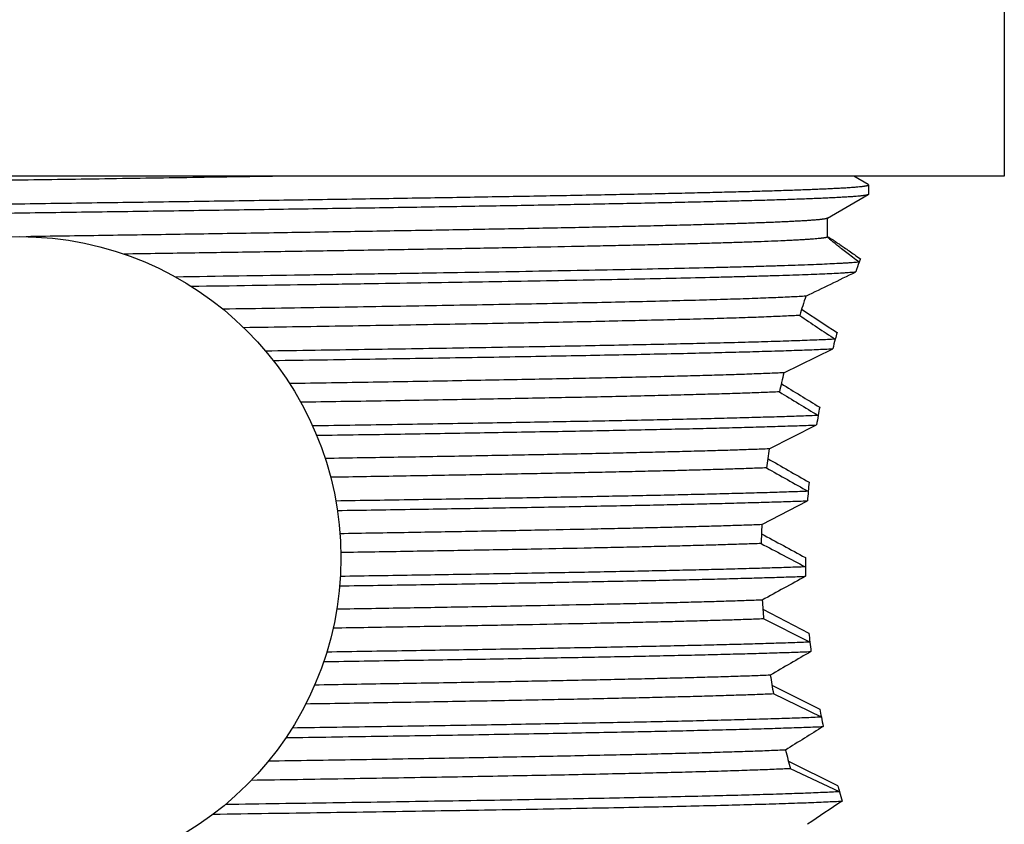
# Model space of a CAD drawing. Units: inches. Extents: x 3.01 to 5.26, y 1.7 to 9.71.
# Drawn here: x 4.13 to 4.86, y 7.9 to 8.49 of the extents above; entities that cross this region are included whole.
import ezdxf

# ---------------------------------------------------------------- set-up
doc = ezdxf.new("R2010")
doc.units = ezdxf.units.IN
doc.header["$LTSCALE"] = 0.762205
doc.header["$MEASUREMENT"] = 0
doc.layers.get('0').update_dxf_attribs({"linetype": 'CONTINUOUS'})

msp = doc.modelspace()

# ---------------------------------------------------------------- linework, layer by layer
at = {"color": 6, "linetype": 'Continuous'}
for p, q in [((4.85886, 8.90612), (4.85886, 8.3751)), ((4.85886, 8.3751), (3.40886, 8.3751)), ((4.75867, 8.3689), (4.74794, 8.3751)), ((4.75886, 8.36868), (4.75867, 8.3689)), ((4.75886, 8.36868), (4.75886, 8.36173)), ((4.72859, 8.34414), (4.75867, 8.36151)), ((4.75886, 8.36173), (4.75867, 8.36151)), ((4.72879, 8.3306), (4.72879, 8.34426)), ((4.72859, 8.33071), (4.72874, 8.3306)), ((4.72879, 8.3306), (4.72859, 8.3306)), ((4.72876, 8.33052), (4.72867, 8.33031)), ((4.72879, 8.33054), (4.72965, 8.3301)), ((4.6965, 8.23032), (4.73252, 8.24803)), ((4.68562, 8.1743), (4.7206, 8.19194)), ((4.68031, 8.11854), (4.71391, 8.13612)), ((4.68107, 8.05625), (4.71504, 8.03865)), ((4.71571, 8.03201), (4.68161, 8.04914)), ((4.68774, 8.00042), (4.723, 7.98277)), ((4.72416, 7.9768), (4.68889, 7.99386)), ((4.69993, 7.94433), (4.73615, 7.92659)), ((4.73747, 7.92188), (4.7014, 7.93887))]:
    msp.add_line(p, q, dxfattribs=at)
msp.add_circle((4.13386, 8.0941), 0.2365, dxfattribs=at)
for centre, radius, start, end in [((5.53525, 8.03592), 0.83043, 160.59592, 161.11943), ((5.54863, 8.03122), 0.84461, 160.41476, 160.59554), ((0.09886, 17.81228), 10.58413, 295.844259, 296.065494), ((5.41787, 8.05201), 0.74316, 161.58654, 162.73387), ((5.68616, 9.70544), 1.73478, 235.68546, 236.7253), ((6.01023, 10.2195), 2.33755, 236.19371, 236.9589), ((5.43288, 8.06781), 0.72318, 164.59048, 164.99208), ((5.42086, 8.07103), 0.71074, 164.99204, 165.57888), ((5.31707, 8.08001), 0.63851, 166.38409, 167.67644), ((6.38132, 10.93969), 3.19824, 238.17127, 238.76592), ((6.2561, 10.75483), 2.98105, 238.38178, 239.02371), ((5.35238, 8.08649), 0.64052, 169.33613, 169.88823), ((5.34397, 8.08798), 0.63198, 169.88824, 170.53208), ((5.25439, 8.09159), 0.57475, 171.72578, 173.12999), ((7.23232, 12.57099), 5.08761, 239.9496, 240.3446), ((7.32883, 12.82981), 5.36659, 240.47027, 240.84615), ((5.30546, 8.09321), 0.59311, 174.52805, 175.17627), ((5.30141, 8.09355), 0.58904, 175.17633, 175.85629), ((5.2272, 8.09407), 0.54744, 177.4382, 178.89449), ((9.26418, 16.52731), 9.58302, 241.421696, 241.64162), ((10.25071, 18.62349), 11.90298, 242.094052, 242.271263), ((5.29096, 8.0941), 0.57858, 179.97866, 180.65818), ((5.29152, 8.0941), 0.57914, 180.65824, 181.3453), ((8.57123, 1.01621), 8.04946, 118.644376, 118.903409), ((5.23418, 8.0945), 0.55443, 183.25792, 184.69305), ((5.30854, 8.09527), 0.5962, 185.44976, 186.09082), ((5.31367, 8.09582), 0.60136, 186.09087, 186.75415), ((6.96391, 4.1341), 4.49342, 120.0106, 120.45221), ((5.27516, 8.09975), 0.59575, 188.89256, 190.23804), ((5.35874, 8.10291), 0.647, 190.70089, 191.23976), ((5.36808, 8.10476), 0.65651, 191.23975, 191.85322), ((6.25611, 5.48714), 2.91663, 121.65252, 122.29536), ((5.35086, 8.11652), 0.67332, 194.09186, 195.2986), ((5.44301, 8.12318), 0.73369, 195.5422, 195.92509), ((5.45561, 8.12679), 0.7468, 195.92509, 196.47133), ((6.00623, 6.00068), 2.29554, 123.49328, 124.26041)]:
    msp.add_arc(centre, radius, start, end, dxfattribs=at)
for points, start_tangent, end_tangent in [([(4.32842, 8.3751), (4.26123, 8.37406), (4.19229, 8.37302), (4.12255, 8.37198), (4.05296, 8.37094), (3.98449, 8.36991), (3.91807, 8.36887), (3.85463, 8.36783), (3.82429, 8.36731), (3.79502, 8.36679), (3.76692, 8.36627), (3.74008, 8.36575), (3.7146, 8.36524), (3.69056, 8.36472), (3.66805, 8.3642), (3.64714, 8.36368), (3.62791, 8.36316), (3.61042, 8.36264), (3.59474, 8.36212), (3.58759, 8.36186), (3.58091, 8.3616), (3.5747, 8.36134), (3.56898, 8.36108), (3.56375, 8.36082), (3.559, 8.36056), (3.55476, 8.3603), (3.551, 8.36004), (3.54776, 8.35979), (3.54632, 8.35966), (3.54501, 8.35953), (3.54383, 8.3594), (3.54278, 8.35927), (3.54185, 8.35914), (3.54105, 8.35901), (3.54038, 8.35888), (3.54009, 8.35881), (3.53983, 8.35875), (3.53961, 8.35868), (3.53942, 8.35862), (3.53925, 8.35855), (3.53913, 8.35849)], (-0.999876, -0.015726), (-0.866456, -0.499254)), ([(3.50905, 8.34112), (3.50915, 8.34117), (3.50928, 8.34122), (3.50943, 8.34128), (3.5096, 8.34133), (3.51002, 8.34144), (3.51053, 8.34155), (3.51114, 8.34165), (3.51183, 8.34176), (3.51262, 8.34187), (3.5135, 8.34198), (3.51447, 8.34209), (3.51553, 8.34219), (3.51793, 8.34241), (3.5207, 8.34262), (3.52383, 8.34284), (3.52732, 8.34305), (3.53117, 8.34327), (3.53538, 8.34348), (3.53995, 8.3437), (3.54486, 8.34392), (3.55013, 8.34413), (3.56169, 8.34456), (3.57462, 8.34499), (3.58887, 8.34542), (3.60441, 8.34585), (3.6212, 8.34628), (3.63922, 8.34671), (3.65841, 8.34715), (3.67872, 8.34758), (3.70011, 8.34801), (3.72253, 8.34844), (3.74593, 8.34887), (3.79543, 8.34973), (3.84814, 8.35059), (3.90355, 8.35145), (3.96115, 8.35231), (4.02039, 8.35317), (4.0807, 8.35404), (4.14151, 8.3549), (4.20226, 8.35576), (4.26235, 8.35662), (4.32123, 8.35748), (4.37833, 8.35834), (4.43311, 8.3592), (4.48506, 8.36007), (4.53367, 8.36093), (4.55659, 8.36136), (4.5785, 8.36179), (4.59935, 8.36222), (4.61911, 8.36265), (4.63771, 8.36308), (4.65512, 8.36351), (4.67129, 8.36394), (4.68618, 8.36437), (4.69977, 8.3648), (4.71201, 8.36523), (4.72288, 8.36566), (4.7278, 8.36588), (4.73236, 8.3661), (4.73657, 8.36631), (4.74042, 8.36653), (4.74391, 8.36674), (4.74703, 8.36696), (4.7498, 8.36717), (4.7522, 8.36739), (4.75326, 8.3675), (4.75423, 8.3676), (4.75511, 8.36771), (4.75589, 8.36782), (4.75659, 8.36793), (4.75719, 8.36803), (4.7577, 8.36814), (4.75812, 8.36825), (4.75829, 8.3683), (4.75844, 8.36836), (4.75857, 8.36841), (4.75867, 8.36846), (4.75875, 8.36852), (4.75881, 8.36857), (4.75885, 8.36863), (4.75886, 8.36865), (4.75886, 8.36868)], (0.865548, 0.500826), (0.002617, 0.999997)), ([(4.75867, 8.36151), (4.75856, 8.36146), (4.75844, 8.36141), (4.75828, 8.36135), (4.75811, 8.3613), (4.75769, 8.36119), (4.75718, 8.36108), (4.75658, 8.36098), (4.75588, 8.36087), (4.7551, 8.36076), (4.75422, 8.36065), (4.75325, 8.36055), (4.75218, 8.36044), (4.74978, 8.36022), (4.74702, 8.36001), (4.74389, 8.35979), (4.74039, 8.35958), (4.73654, 8.35936), (4.73233, 8.35915), (4.72777, 8.35893), (4.72285, 8.35872), (4.71759, 8.3585), (4.70602, 8.35807), (4.6931, 8.35764), (4.67885, 8.35721), (4.66331, 8.35678), (4.64651, 8.35635), (4.6285, 8.35592), (4.60931, 8.35549), (4.589, 8.35505), (4.5676, 8.35462), (4.54518, 8.35419), (4.52178, 8.35376), (4.47229, 8.3529), (4.41958, 8.35204), (4.36416, 8.35118), (4.30657, 8.35032), (4.24733, 8.34946), (4.18702, 8.34859), (4.1262, 8.34773), (4.06546, 8.34687), (4.00536, 8.34601), (3.94649, 8.34515), (3.88939, 8.34429), (3.8346, 8.34343), (3.78266, 8.34256), (3.73404, 8.3417), (3.71113, 8.34127), (3.68922, 8.34084), (3.66836, 8.34041), (3.64861, 8.33998), (3.63001, 8.33955), (3.6126, 8.33912), (3.59643, 8.33869), (3.58153, 8.33826), (3.56795, 8.33783), (3.55571, 8.3374), (3.54483, 8.33697), (3.53992, 8.33675), (3.53536, 8.33654), (3.53115, 8.33632), (3.5273, 8.3361), (3.52381, 8.33589), (3.52068, 8.33567), (3.51792, 8.33546), (3.51552, 8.33524), (3.51446, 8.33514), (3.51349, 8.33503), (3.51261, 8.33492), (3.51182, 8.33481), (3.51113, 8.3347), (3.51053, 8.3346), (3.51002, 8.33449), (3.5096, 8.33438), (3.50943, 8.33433), (3.50928, 8.33427), (3.50915, 8.33422), (3.50905, 8.33417), (3.50896, 8.33411), (3.50891, 8.33406), (3.50887, 8.33401), (3.50886, 8.33398), (3.50886, 8.33395)], (-0.866449, -0.499266), (0.00178, -0.999998)), ([(4.72859, 8.34414), (4.72849, 8.34409), (4.72836, 8.34404), (4.72822, 8.34398), (4.72805, 8.34393), (4.72765, 8.34382), (4.72717, 8.34372), (4.7266, 8.34361), (4.72594, 8.34351), (4.7252, 8.3434), (4.72438, 8.34329), (4.72347, 8.34319), (4.72247, 8.34308), (4.72023, 8.34287), (4.71764, 8.34266), (4.71472, 8.34244), (4.71146, 8.34223), (4.70787, 8.34202), (4.70395, 8.34181), (4.6997, 8.34159), (4.69513, 8.34138), (4.69023, 8.34117), (4.67947, 8.34074), (4.66745, 8.34032), (4.6542, 8.33989), (4.63975, 8.33947), (4.62413, 8.33905), (4.60738, 8.33862), (4.58954, 8.3382), (4.57065, 8.33777), (4.55075, 8.33735), (4.52989, 8.33692), (4.50811, 8.3365), (4.46202, 8.33565), (4.4129, 8.3348), (4.36122, 8.33395), (4.30744, 8.3331), (4.25204, 8.33225), (4.19553, 8.3314), (4.13851, 8.33055)], (-0.866466, -0.499237), (-0.99989, -0.014862)), ([(4.72867, 8.33031), (4.7286, 8.33026), (4.72851, 8.33021), (4.7284, 8.33016), (4.72827, 8.33011), (4.72795, 8.33001), (4.72757, 8.32991), (4.72711, 8.32982), (4.72657, 8.32972), (4.72597, 8.32962), (4.72529, 8.32952), (4.72454, 8.32942), (4.72371, 8.32932), (4.72185, 8.32913), (4.71969, 8.32893), (4.71724, 8.32874), (4.71451, 8.32854), (4.71149, 8.32834), (4.70818, 8.32815), (4.70459, 8.32795), (4.70072, 8.32775), (4.69657, 8.32756), (4.68744, 8.32716), (4.67722, 8.32677), (4.66592, 8.32638), (4.65358, 8.32599), (4.64021, 8.32559), (4.62584, 8.3252), (4.6105, 8.32481), (4.59422, 8.32441), (4.57703, 8.32402), (4.55897, 8.32363), (4.54007, 8.32324), (4.4999, 8.32245), (4.45684, 8.32166), (4.41124, 8.32088), (4.36345, 8.32009), (4.31384, 8.31931), (4.2628, 8.31852), (4.21078, 8.31774)], (-0.797328, -0.603547), (-0.999888, -0.014987)), ([(4.75199, 8.31181), (4.74715, 8.31543), (4.74279, 8.31875), (4.73894, 8.32172), (4.73723, 8.32307), (4.73565, 8.32432), (4.73423, 8.32547), (4.73296, 8.32651), (4.73184, 8.32743), (4.73088, 8.32825), (4.73008, 8.32894), (4.72974, 8.32925), (4.72945, 8.32952), (4.72919, 8.32976), (4.72898, 8.32998), (4.7288, 8.33016), (4.72867, 8.33031)], (-0.802765, 0.596295), (-0.631816, 0.775119)), ([(4.72879, 8.3306), (4.72876, 8.33052)], (-0.369367, -0.929284), (-0.369367, -0.929284)), ([(4.72965, 8.3301), (4.73025, 8.32974), (4.73097, 8.32929), (4.73182, 8.32875), (4.73279, 8.32811), (4.73388, 8.32739), (4.73508, 8.32658), (4.73783, 8.32471), (4.74101, 8.32253), (4.7446, 8.32006), (4.74857, 8.31732), (4.75289, 8.31434)], (0.865815, -0.500364), (0.823332, -0.567561)), ([(4.75199, 8.31181), (4.75009, 8.31164), (4.74796, 8.31147), (4.7456, 8.31129), (4.74301, 8.31112), (4.74019, 8.31095), (4.73714, 8.31078), (4.73037, 8.31044), (4.72271, 8.3101), (4.71417, 8.30976), (4.70476, 8.30941), (4.6945, 8.30907), (4.6834, 8.30873), (4.67148, 8.30839), (4.65875, 8.30805), (4.64524, 8.3077), (4.61594, 8.30702), (4.58376, 8.30634), (4.54889, 8.30565), (4.51153, 8.30497), (4.47192, 8.30428), (4.43029, 8.3036), (4.38689, 8.30292), (4.34195, 8.30223), (4.24866, 8.30086)], (-0.99545, -0.095287), (-0.999896, -0.014392)), ([(4.26011, 8.29408), (4.34973, 8.2954), (4.39287, 8.29606), (4.43456, 8.29672), (4.47458, 8.29738), (4.5127, 8.29804), (4.54871, 8.2987), (4.58241, 8.29936), (4.61362, 8.30002), (4.64215, 8.30068), (4.65536, 8.30101), (4.66785, 8.30134), (4.6796, 8.30167), (4.69058, 8.302), (4.70079, 8.30233), (4.71021, 8.30266), (4.71883, 8.30299), (4.72664, 8.30332), (4.73362, 8.30365), (4.73976, 8.30398), (4.74252, 8.30414), (4.74506, 8.30431), (4.74739, 8.30447), (4.74951, 8.30464)], (0.999896, 0.014445), (0.996648, 0.081815)), ([(4.71276, 8.28675), (4.70779, 8.28645), (4.70215, 8.28615), (4.69586, 8.28585), (4.68893, 8.28556), (4.68136, 8.28526), (4.67317, 8.28496), (4.66435, 8.28466), (4.65493, 8.28436), (4.6343, 8.28376), (4.61138, 8.28316), (4.58627, 8.28256), (4.55908, 8.28196), (4.52995, 8.28136), (4.49899, 8.28076), (4.46637, 8.28016), (4.43222, 8.27957), (4.35996, 8.27837), (4.28358, 8.27717)], (-0.997929, -0.064332), (-0.999882, -0.015356)), ([(4.7082, 8.27259), (4.70294, 8.2723), (4.69708, 8.27202), (4.69065, 8.27174), (4.68364, 8.27145), (4.67607, 8.27117), (4.66795, 8.27089), (4.65927, 8.2706), (4.65005, 8.27032), (4.63004, 8.26975), (4.60799, 8.26919), (4.58399, 8.26862), (4.55814, 8.26805), (4.53054, 8.26748), (4.50132, 8.26692), (4.47059, 8.26635), (4.43847, 8.26578), (4.3706, 8.26465), (4.29887, 8.26352)], (-0.99838, -0.0569), (-0.99988, -0.015468)), ([(4.73436, 8.25508), (4.72869, 8.2548), (4.72243, 8.25453), (4.7156, 8.25425), (4.7082, 8.25397), (4.70025, 8.2537), (4.69175, 8.25342), (4.67314, 8.25287), (4.65244, 8.25232), (4.62974, 8.25177), (4.60511, 8.25122), (4.57866, 8.25067), (4.55048, 8.25012), (4.52069, 8.24957), (4.4894, 8.24902), (4.45674, 8.24847), (4.38777, 8.24737), (4.3149, 8.24627)], (-0.9987, -0.050972), (-0.999891, -0.01478)), ([(4.32045, 8.2394), (4.39167, 8.24048), (4.45907, 8.24156), (4.49101, 8.2421), (4.52162, 8.24264), (4.55078, 8.24318), (4.5784, 8.24372), (4.60436, 8.24426), (4.62857, 8.2448), (4.65094, 8.24534), (4.67139, 8.24588), (4.68983, 8.24642), (4.69828, 8.24669), (4.70621, 8.24696), (4.7136, 8.24723), (4.72046, 8.2475), (4.72676, 8.24777), (4.73252, 8.24803)], (0.99989, 0.014823), (0.998789, 0.049192)), ([(4.6965, 8.23032), (4.69085, 8.23008), (4.68476, 8.22983), (4.67823, 8.22958), (4.67127, 8.22933), (4.65608, 8.22883), (4.63924, 8.22834), (4.63022, 8.22809), (4.62081, 8.22784), (4.60084, 8.22734), (4.57939, 8.22684), (4.55654, 8.22635), (4.53235, 8.22585), (4.50691, 8.22535), (4.48029, 8.22486), (4.45257, 8.22436), (4.39418, 8.22337), (4.33255, 8.22237)], (-0.998956, -0.045692), (-0.999876, -0.015767)), ([(4.69327, 8.21629), (4.68757, 8.21605), (4.68147, 8.21581), (4.66805, 8.21533), (4.65305, 8.21485), (4.63653, 8.21437), (4.61853, 8.21389), (4.59911, 8.21341), (4.57831, 8.21293), (4.5562, 8.21245), (4.53286, 8.21197), (4.50833, 8.21149), (4.48271, 8.21101), (4.45606, 8.21053), (4.39997, 8.20957), (4.34078, 8.20861)], (-0.999048, -0.043629), (-0.999874, -0.015851)), ([(4.72181, 8.19894), (4.71582, 8.1987), (4.70939, 8.19846), (4.69525, 8.19798), (4.67943, 8.19749), (4.662, 8.19701), (4.643, 8.19653), (4.62249, 8.19605), (4.60052, 8.19556), (4.57717, 8.19508), (4.5525, 8.1946), (4.52658, 8.19412), (4.4995, 8.19364), (4.47133, 8.19315), (4.41205, 8.19219), (4.34949, 8.19122)], (-0.999131, -0.041676), (-0.999886, -0.015072)), ([(4.35247, 8.18432), (4.41414, 8.18527), (4.4726, 8.18623), (4.5271, 8.18718), (4.55268, 8.18765), (4.57705, 8.18813), (4.60013, 8.18861), (4.62186, 8.18908), (4.64217, 8.18956), (4.66101, 8.19004), (4.67832, 8.19051), (4.69406, 8.19099), (4.70817, 8.19147), (4.7146, 8.1917), (4.7206, 8.19194)], (0.999886, 0.015101), (0.999158, 0.041035)), ([(4.68562, 8.1743), (4.67382, 8.17386), (4.66066, 8.17342), (4.64619, 8.17297), (4.63043, 8.17253), (4.61344, 8.17209), (4.59525, 8.17165), (4.57591, 8.17121), (4.55546, 8.17076), (4.51146, 8.16988), (4.46369, 8.169), (4.41261, 8.16811), (4.35877, 8.16723)], (-0.999211, -0.039714), (-0.999871, -0.016053)), ([(4.68377, 8.16034), (4.67199, 8.15991), (4.65891, 8.15947), (4.64457, 8.15904), (4.629, 8.1586), (4.61224, 8.15817), (4.59434, 8.15774), (4.57533, 8.1573), (4.55527, 8.15687), (4.53419, 8.15644), (4.51215, 8.156), (4.46539, 8.15514), (4.41542, 8.15427), (4.3628, 8.1534)], (-0.999242, -0.038919), (-0.99987, -0.016101)), ([(4.71446, 8.14309), (4.70201, 8.14264), (4.6881, 8.14219), (4.67277, 8.14174), (4.65606, 8.1413), (4.63802, 8.14085), (4.61868, 8.1404), (4.5981, 8.13995), (4.57633, 8.13951), (4.52946, 8.13861), (4.47853, 8.13771), (4.42405, 8.13682), (4.36663, 8.13592)], (-0.99927, -0.038191), (-0.999884, -0.015243)), ([(4.36777, 8.12899), (4.42484, 8.12988), (4.47899, 8.13077), (4.52963, 8.13166), (4.57625, 8.13256), (4.59791, 8.133), (4.61839, 8.13345), (4.63765, 8.13389), (4.65562, 8.13434), (4.67228, 8.13478), (4.68758, 8.13523), (4.70147, 8.13567), (4.71391, 8.13612)], (0.999884, 0.015255), (0.999279, 0.037967)), ([(4.68031, 8.11854), (4.66858, 8.11812), (4.65566, 8.1177), (4.64156, 8.11728), (4.62632, 8.11686), (4.60999, 8.11644), (4.59259, 8.11603), (4.57417, 8.11561), (4.55477, 8.11519), (4.51318, 8.11435), (4.46819, 8.11352), (4.4202, 8.11268), (4.36969, 8.11184)], (-0.999294, -0.037564), (-0.999869, -0.016188)), ([(4.67986, 8.10463), (4.66814, 8.10421), (4.65523, 8.1038), (4.64115, 8.10338), (4.62595, 8.10296), (4.60965, 8.10255), (4.59231, 8.10213), (4.57395, 8.10171), (4.55462, 8.1013), (4.51319, 8.10046), (4.46839, 8.09963), (4.42061, 8.0988), (4.37033, 8.09796)], (-0.9993, -0.037401), (-0.999869, -0.016196)), ([(4.71242, 8.08745), (4.69996, 8.08701), (4.6861, 8.08657), (4.67087, 8.08613), (4.65431, 8.08569), (4.63647, 8.08525), (4.61739, 8.08481), (4.59711, 8.08437), (4.57569, 8.08393), (4.52962, 8.08305), (4.47965, 8.08217), (4.42623, 8.08129), (4.36996, 8.08041)], (-0.999301, -0.037378), (-0.999883, -0.015279)), ([(4.36946, 8.07346), (4.42585, 8.07434), (4.47937, 8.07522), (4.52945, 8.0761), (4.57561, 8.07698), (4.59707, 8.07742), (4.61739, 8.07786), (4.6365, 8.0783), (4.65437, 8.07874), (4.67095, 8.07918), (4.6862, 8.07963), (4.70008, 8.08007), (4.71254, 8.08051)], (0.999883, 0.015273), (0.999299, 0.037425)), ([(4.68065, 8.06299), (4.66887, 8.06257), (4.65586, 8.06215), (4.64167, 8.06172), (4.62632, 8.0613), (4.60986, 8.06088), (4.59231, 8.06046), (4.57373, 8.06004), (4.55416, 8.05962), (4.51218, 8.05877), (4.46676, 8.05793), (4.4183, 8.05709), (4.36731, 8.05625)], (-0.999289, -0.03769), (-0.999869, -0.016157)), ([(4.68161, 8.04914), (4.66979, 8.04871), (4.65672, 8.04828), (4.64242, 8.04786), (4.62694, 8.04743), (4.61032, 8.047), (4.59259, 8.04658), (4.5738, 8.04615), (4.55399, 8.04572), (4.51148, 8.04487), (4.46545, 8.04402), (4.41632, 8.04317), (4.36462, 8.04231)], (-0.999276, -0.038057), (-0.99987, -0.016124)), ([(4.71571, 8.03201), (4.70315, 8.03156), (4.68906, 8.0311), (4.67349, 8.03064), (4.65648, 8.03019), (4.63807, 8.02973), (4.61832, 8.02927), (4.59728, 8.02882), (4.575, 8.02836), (4.55154, 8.0279), (4.52697, 8.02744), (4.47474, 8.02653), (4.41885, 8.02562), (4.35995, 8.0247)], (-0.99925, -0.038719), (-0.999885, -0.015174)), ([(4.35769, 8.01772), (4.4172, 8.01864), (4.47366, 8.01956), (4.52641, 8.02049), (4.55122, 8.02095), (4.57489, 8.02141), (4.59737, 8.02187), (4.61859, 8.02233), (4.63849, 8.02279), (4.65702, 8.02325), (4.67413, 8.02371), (4.68978, 8.02417), (4.70391, 8.02464), (4.71648, 8.0251)], (0.999885, 0.015152), (0.999237, 0.03906)), ([(4.68656, 8.00766), (4.67459, 8.00721), (4.6612, 8.00675), (4.64644, 8.0063), (4.63033, 8.00585), (4.61293, 8.0054), (4.59427, 8.00495), (4.57441, 8.00449), (4.5534, 8.00404), (4.5313, 8.00359), (4.50815, 8.00314), (4.45899, 8.00223), (4.40641, 8.00133), (4.35102, 8.00042)], (-0.999194, -0.040136), (-0.999873, -0.015963)), ([(4.68889, 7.99386), (4.67688, 7.9934), (4.66336, 7.99293), (4.64838, 7.99247), (4.63198, 7.992), (4.61421, 7.99154), (4.59511, 7.99108), (4.57474, 7.99061), (4.55316, 7.99015), (4.53041, 7.98968), (4.50658, 7.98922), (4.45588, 7.98829), (4.40162, 7.98736), (4.34443, 7.98643)], (-0.999149, -0.041245), (-0.999874, -0.01589)), ([(4.72416, 7.9768), (4.71809, 7.97655), (4.71154, 7.9763), (4.70453, 7.97605), (4.69706, 7.97579), (4.68075, 7.97529), (4.66268, 7.97479), (4.653, 7.97454), (4.6429, 7.97429), (4.62149, 7.97378), (4.59849, 7.97328), (4.574, 7.97278), (4.54808, 7.97228), (4.52083, 7.97177), (4.49233, 7.97127), (4.46268, 7.97077), (4.40024, 7.96976), (4.33441, 7.96876)], (-0.999074, -0.043019), (-0.999888, -0.014937)), ([(4.32986, 7.96174), (4.39692, 7.96276), (4.46052, 7.96378), (4.49073, 7.96429), (4.51974, 7.96481), (4.54747, 7.96532), (4.57382, 7.96583), (4.59871, 7.96634), (4.62204, 7.96685), (4.64375, 7.96736), (4.65397, 7.96761), (4.66376, 7.96787), (4.68201, 7.96838), (4.69843, 7.96889), (4.70594, 7.96915), (4.71297, 7.9694), (4.71951, 7.96966), (4.72556, 7.96991)], (0.999889, 0.014898), (0.999036, 0.043891)), ([(4.6978, 7.95258), (4.69204, 7.95233), (4.6858, 7.95207), (4.67908, 7.95181), (4.6719, 7.95155), (4.65617, 7.95104), (4.63866, 7.95052), (4.62926, 7.95026), (4.61943, 7.95), (4.59856, 7.94949), (4.57609, 7.94897), (4.55212, 7.94845), (4.52673, 7.94794), (4.5, 7.94742), (4.47203, 7.94691), (4.4429, 7.94639), (4.38156, 7.94536), (4.31689, 7.94433)], (-0.998913, -0.046615), (-0.999878, -0.015619)), ([(4.7014, 7.93887), (4.6957, 7.9386), (4.68948, 7.93833), (4.68274, 7.93806), (4.67549, 7.93779), (4.65948, 7.93725), (4.64152, 7.93671), (4.62168, 7.93617), (4.60003, 7.93563), (4.57664, 7.93509), (4.55161, 7.93455), (4.52502, 7.93401), (4.49699, 7.93348), (4.4676, 7.93294), (4.43698, 7.9324), (4.37245, 7.93132), (4.3044, 7.93024)], (-0.998774, -0.049498), (-0.99988, -0.015513)), ([(4.73747, 7.92188), (4.73176, 7.92159), (4.72538, 7.92129), (4.71834, 7.921), (4.71066, 7.9207), (4.70234, 7.92041), (4.69339, 7.92012), (4.68383, 7.91982), (4.67366, 7.91953), (4.65154, 7.91894), (4.62713, 7.91835), (4.60055, 7.91776), (4.5719, 7.91718), (4.54132, 7.91659), (4.50894, 7.916), (4.4749, 7.91541), (4.43936, 7.91483), (4.36437, 7.91365), (4.28534, 7.91247)], (-0.998515, -0.054472), (-0.999894, -0.014581)), ([(4.27642, 7.9054), (4.35781, 7.9066), (4.43506, 7.90781), (4.47166, 7.90841), (4.5067, 7.90901), (4.54, 7.90962), (4.57142, 7.91022), (4.60081, 7.91082), (4.62803, 7.91142), (4.65295, 7.91203), (4.67545, 7.91263), (4.68577, 7.91293), (4.69545, 7.91323), (4.70447, 7.91354), (4.71284, 7.91384), (4.72052, 7.91414), (4.72753, 7.91444), (4.73385, 7.91474), (4.73946, 7.91504)], (0.999894, 0.01453), (0.998366, 0.057138))]:
    msp.add_spline(points, degree=3, dxfattribs=dict(at, start_tangent=start_tangent, end_tangent=end_tangent))

doc.saveas('drawing.dxf')
